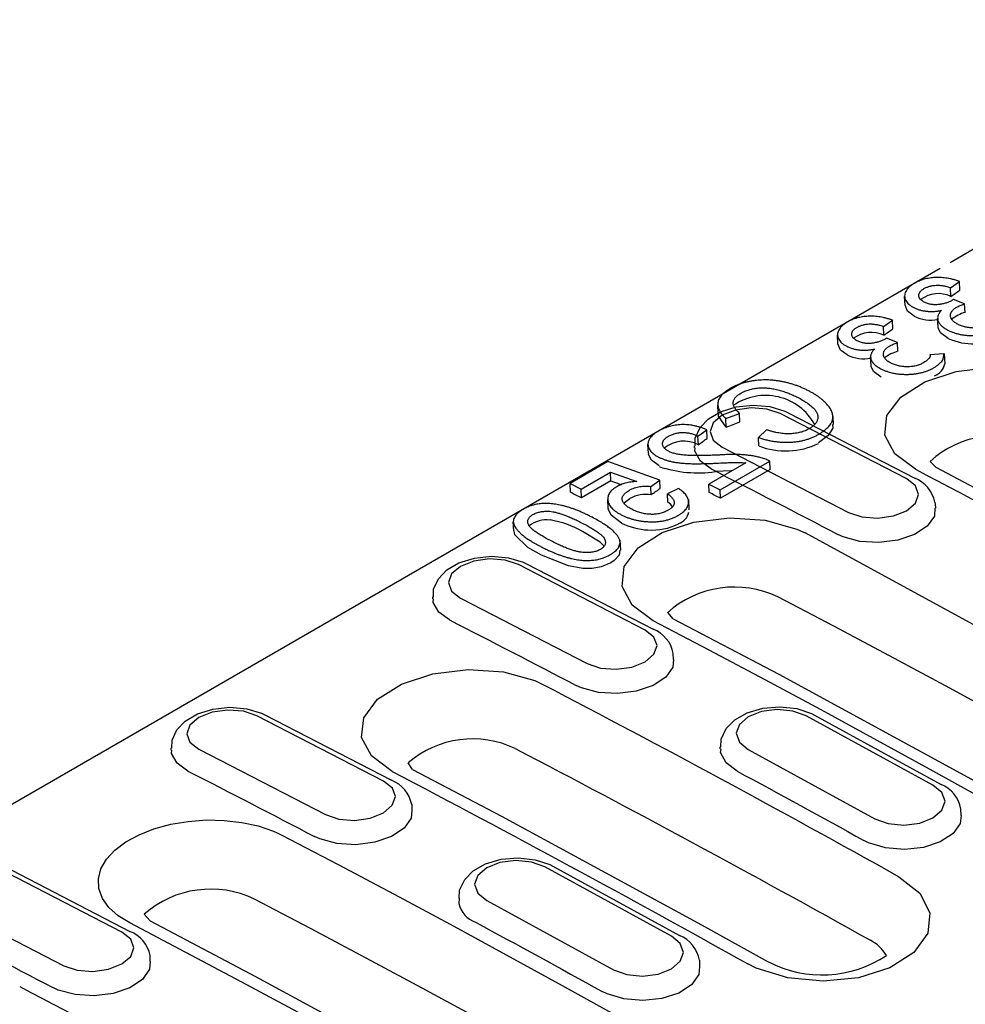
# Model space of a CAD drawing. Units: inches. Extents: x -460 to 843, y -670 to 395.
# Drawn here: x 732 to 768, y 80 to 118 of the extents above; entities that cross this region are included whole.
import ezdxf

# ---------------------------------------------------------------- set-up
doc = ezdxf.new("R2010")
doc.units = ezdxf.units.IN
doc.layers.add('-D2-[Peça i El. Ppals]', color=144, linetype='Continuous')
doc.layers.add('-D3-[Linies secundaries]', color=124, linetype='Continuous')

msp = doc.modelspace()

# ---------------------------------------------------------------- linework, layer by layer
at = {"layer": '-D2-[Peça i El. Ppals]'}
for p, q in [((767.658, 108.425), (783.492, 117.591)), ((572.299, -4.353), (767.284, 108.209))]:
    msp.add_line(p, q, dxfattribs=at)
at = {"layer": '-D3-[Linies secundaries]'}
for p, q in [((767.677, 107.463), (768.012, 107.702)), ((768.026, 107.375), (768.012, 107.702)), ((765.953, 106.805), (765.938, 107.138)), ((767.691, 107.136), (767.677, 107.463)), ((768.207, 106.854), (767.791, 107.025)), ((768.221, 106.535), (768.207, 106.854)), ((765.143, 106), (765.478, 106.239)), ((765.493, 105.913), (765.478, 106.239)), ((767.201, 105.987), (767.187, 106.307)), ((763.419, 105.342), (763.405, 105.676)), ((765.158, 105.674), (765.143, 106)), ((765.673, 105.391), (765.257, 105.563)), ((765.688, 105.072), (765.673, 105.391)), ((767.418, 104.967), (766.892, 104.929)), ((767.436, 104.98), (767.453, 104.595)), ((764.668, 104.525), (764.654, 104.844)), ((758.894, 102.71), (758.879, 103.044)), ((759.183, 102.529), (759.7, 102.719)), ((759.715, 102.394), (759.7, 102.719)), ((766.016, 100.241), (761.232, 102.714)), ((761.537, 102.745), (766.322, 100.273)), ((759.197, 102.202), (759.183, 102.529)), ((763.225, 102.606), (763.239, 102.295)), ((758.128, 101.859), (758.464, 102.098)), ((758.478, 101.772), (758.464, 102.098)), ((760.722, 102.1), (760.41, 101.803)), ((756.253, 101.216), (756.238, 101.549)), ((758.143, 101.534), (758.128, 101.859)), ((760.424, 101.487), (760.41, 101.803)), ((757.995, 101.416), (757.993, 101.492)), ((759.039, 101.448), (763.823, 98.975)), ((754.717, 100.896), (753.293, 100.074)), ((756.683, 100.201), (754.717, 100.896)), ((759.942, 100.848), (758.545, 100.041)), ((758.963, 99.825), (760.847, 100.912)), ((760.861, 100.602), (760.847, 100.912)), ((767.112, 100.685), (766.901, 100.901)), ((753.711, 99.858), (754.824, 100.501)), ((754.824, 100.501), (755.817, 100.149)), ((754.839, 100.17), (754.824, 100.501)), ((760.861, 100.602), (758.977, 99.514)), ((753.293, 100.074), (753.711, 99.858)), ((753.308, 99.738), (753.293, 100.074)), ((754.839, 100.17), (753.726, 99.527)), ((756.348, 99.962), (756.683, 100.201)), ((756.697, 99.882), (756.683, 100.201)), ((753.726, 99.527), (753.711, 99.858)), ((756.362, 99.643), (756.348, 99.962)), ((757.394, 99.879), (756.975, 99.683)), ((756.989, 99.369), (756.975, 99.683)), ((758.545, 100.041), (758.963, 99.825)), ((758.558, 99.729), (758.545, 100.041)), ((758.977, 99.514), (758.963, 99.825)), ((754.734, 99.148), (754.72, 99.47)), ((757.771, 99.465), (757.788, 99.077)), ((767.083, 99.361), (767.108, 99.173)), ((767.106, 99.211), (767.11, 99.135)), ((751.164, 98.287), (751.149, 98.62)), ((779.125, 88.966), (762.182, 98.205)), ((755.181, 97.929), (755.197, 97.551)), ((756.129, 94.534), (751.345, 97.006)), ((751.65, 97.038), (756.435, 94.566)), ((748.108, 95.708), (748.106, 95.784)), ((749.152, 95.74), (753.936, 93.268)), ((757.197, 94.963), (756.986, 95.201)), ((757.2, 93.427), (757.197, 93.653)), ((746.243, 88.826), (741.458, 91.299)), ((741.764, 91.33), (746.548, 88.858)), ((767.011, 88.673), (762.222, 91.293)), ((762.529, 91.324), (767.318, 88.704)), ((738.221, 90.001), (738.22, 90.077)), ((739.265, 90.033), (744.05, 87.561)), ((758.971, 90.05), (758.971, 90.126)), ((760.029, 90.027), (764.819, 87.407)), ((747.339, 89.27), (747.182, 89.517)), ((747.31, 87.946), (747.313, 87.719)), ((768.07, 87.527), (768.069, 87.773)), ((736.356, 83.119), (731.571, 85.591)), ((731.877, 85.623), (736.661, 83.151)), ((757.125, 82.966), (752.335, 85.586)), ((752.642, 85.617), (757.432, 82.997)), ((729.379, 84.325), (734.163, 81.853)), ((749.109, 84.403), (749.091, 84.202)), ((750.143, 84.32), (754.932, 81.7)), ((737.424, 83.548), (737.201, 83.803)), ((737.426, 82.012), (737.423, 82.238)), ((758.182, 82.066), (758.183, 81.819))]:
    msp.add_line(p, q, dxfattribs=at)
at = {"layer": '-D3-[Linies secundaries]', "flags": 128}
for points in [[(766.302, 106.388), (766.053, 106.575), (765.953, 106.805), (765.953, 106.805)], [(767.586, 105.553), (767.3, 105.76), (767.206, 105.947), (767.212, 105.987)], [(763.769, 104.925), (763.52, 105.112), (763.419, 105.342), (763.419, 105.342)], [(765.052, 104.09), (764.766, 104.298), (764.672, 104.485), (764.678, 104.525)], [(766.347, 100.607), (765.563, 101.192), (765.189, 101.895), (765.268, 102.636), (765.791, 103.334), (766.697, 103.91), (767.883, 104.299), (769.216, 104.459), (770.549, 104.37), (771.73, 104.039), (772.041, 103.894)], [(758.018, 101.482), (758.026, 101.784), (758.211, 102.183), (758.526, 102.51), (758.984, 102.78), (759.571, 102.963), (760.212, 103.03), (760.85, 102.975), (761.409, 102.806), (761.537, 102.745)], [(761.232, 102.714), (760.729, 102.882), (760.136, 102.928), (759.543, 102.846), (759.04, 102.646), (758.704, 102.361), (758.586, 102.033), (758.703, 101.712), (759.039, 101.448)], [(759.197, 102.202), (758.909, 102.608), (758.913, 102.711)], [(763.217, 102.294), (763.226, 102.166), (763.053, 101.881), (762.687, 101.611)], [(756.658, 100.743), (756.368, 100.953), (756.258, 101.169), (756.266, 101.216)], [(758.628, 100.622), (758.22, 100.916), (758.011, 101.286), (758.022, 101.415)], [(759.425, 100.549), (759.372, 100.548), (758.789, 100.52)], [(767.112, 100.685), (770.472, 98.915), (778.035, 94.815), (780.558, 93.413)], [(763.823, 98.975), (764.326, 98.807), (764.919, 98.761), (765.512, 98.844), (766.014, 99.043), (766.351, 99.328), (766.469, 99.656), (766.351, 99.977), (766.016, 100.241)], [(753.726, 99.527), (753.673, 99.554), (753.621, 99.58), (753.569, 99.606), (753.517, 99.633), (753.464, 99.659), (753.412, 99.685), (753.36, 99.712), (753.308, 99.738)], [(758.977, 99.514), (758.924, 99.541), (758.872, 99.568), (758.82, 99.595), (758.768, 99.621), (758.715, 99.648), (758.663, 99.675), (758.611, 99.702), (758.558, 99.729)], [(755.549, 99.492), (755.353, 99.342), (755.344, 99.327)], [(757.17, 99.192), (757.105, 99.277), (756.989, 99.369)], [(755.241, 98.576), (754.846, 98.871), (754.737, 99.119), (754.743, 99.147)], [(767.086, 99.134), (767.064, 98.84), (766.795, 98.46), (766.317, 98.145), (765.685, 97.93), (764.969, 97.84), (764.25, 97.885), (763.61, 98.058), (763.412, 98.149)], [(756.433, 94.884), (755.64, 95.474), (755.262, 96.183), (755.341, 96.932), (755.867, 97.637), (756.781, 98.218), (757.978, 98.612), (759.324, 98.774), (760.669, 98.684), (761.862, 98.351), (762.182, 98.202)], [(752.217, 97.363), (751.705, 97.654), (751.212, 98.131), (751.177, 98.288)], [(754.581, 97.703), (754.435, 97.856), (753.765, 98.258)], [(755.177, 97.551), (755.15, 97.362), (754.959, 97.158), (754.831, 97.075)], [(748.131, 95.775), (748.139, 96.077), (748.324, 96.475), (748.639, 96.803), (749.097, 97.072), (749.684, 97.256), (750.325, 97.322), (750.964, 97.267), (751.523, 97.099), (751.65, 97.038)], [(751.345, 97.006), (750.842, 97.174), (750.25, 97.221), (749.657, 97.138), (749.154, 96.939), (748.817, 96.654), (748.699, 96.326), (748.817, 96.005), (749.152, 95.74)], [(754.831, 97.075), (754.472, 96.922), (754.132, 96.859), (753.779, 96.858), (753.237, 96.954), (752.217, 97.363)], [(748.741, 94.914), (748.333, 95.208), (748.124, 95.579), (748.135, 95.708)], [(778.044, 86.573), (775.931, 87.768), (773.818, 88.951), (771.705, 90.122), (769.593, 91.279), (767.48, 92.425), (765.368, 93.557), (763.257, 94.677), (761.146, 95.784)], [(773.376, 85.647), (771.257, 86.846), (769.139, 88.032), (767.02, 89.206), (764.902, 90.367), (762.784, 91.515), (760.667, 92.65), (758.549, 93.773), (756.433, 94.884)], [(757.197, 94.963), (761.18, 92.864), (768.748, 88.753), (774.145, 85.724)], [(753.936, 93.268), (754.439, 93.1), (755.032, 93.053), (755.625, 93.136), (756.128, 93.335), (756.464, 93.62), (756.582, 93.948), (756.465, 94.269), (756.129, 94.534)], [(757.2, 93.427), (757.177, 93.133), (756.908, 92.753), (756.43, 92.438), (755.798, 92.223), (755.082, 92.133), (754.364, 92.177), (753.723, 92.35), (753.525, 92.442)], [(746.573, 89.192), (745.789, 89.777), (745.416, 90.48), (745.495, 91.221), (746.018, 91.919), (746.923, 92.495), (748.109, 92.885), (749.443, 93.044), (750.775, 92.955), (751.957, 92.624), (752.268, 92.479)], [(738.245, 90.067), (738.253, 90.369), (738.437, 90.768), (738.752, 91.095), (739.21, 91.365), (739.798, 91.548), (740.438, 91.615), (741.077, 91.56), (741.636, 91.391), (741.764, 91.33)], [(741.458, 91.299), (740.956, 91.467), (740.363, 91.513), (739.77, 91.431), (739.267, 91.231), (738.931, 90.946), (738.812, 90.618), (738.93, 90.297), (739.265, 90.033)], [(758.996, 90.11), (759.008, 90.411), (759.2, 90.815), (759.523, 91.144), (759.988, 91.41), (760.578, 91.584), (761.22, 91.638), (761.859, 91.567), (762.415, 91.382), (762.529, 91.324)], [(762.222, 91.293), (761.719, 91.474), (761.126, 91.532), (760.533, 91.456), (760.03, 91.26), (759.694, 90.972), (759.576, 90.637), (759.693, 90.305), (760.029, 90.027)], [(759.606, 89.207), (759.191, 89.524), (758.986, 89.909), (758.999, 90.049)], [(738.854, 89.207), (738.447, 89.501), (738.238, 89.871), (738.248, 90.001)], [(747.339, 89.27), (750.698, 87.5), (758.262, 83.4), (760.784, 81.998)], [(744.05, 87.561), (744.552, 87.392), (745.145, 87.346), (745.738, 87.429), (746.241, 87.628), (746.577, 87.913), (746.696, 88.241), (746.578, 88.562), (746.243, 88.826)], [(764.819, 87.407), (765.322, 87.226), (765.915, 87.169), (766.508, 87.244), (767.011, 87.441), (767.347, 87.729), (767.465, 88.064), (767.347, 88.396), (767.011, 88.673)], [(747.313, 87.719), (747.291, 87.426), (747.021, 87.045), (746.544, 86.73), (745.911, 86.515), (745.195, 86.425), (744.477, 86.47), (743.837, 86.643), (743.639, 86.734)], [(768.07, 87.527), (768.044, 87.229), (767.769, 86.844), (767.287, 86.53), (766.652, 86.322), (765.934, 86.245), (765.217, 86.305), (764.579, 86.496), (764.395, 86.587)], [(736.659, 83.469), (736.222, 83.74), (735.867, 84.059), (735.625, 84.398), (735.488, 84.768), (735.47, 85.138), (735.567, 85.517), (735.773, 85.875), (736.094, 86.222), (736.501, 86.528), (737.007, 86.803), (737.57, 87.024), (738.204, 87.197), (738.858, 87.308), (739.55, 87.359), (740.224, 87.346), (740.896, 87.269), (741.512, 87.134), (742.089, 86.936), (742.252, 86.864), (742.408, 86.787)], [(742.408, 86.787), (744.525, 85.677), (746.642, 84.554), (748.76, 83.419), (750.878, 82.271), (752.996, 81.11), (755.114, 79.936), (757.233, 78.75), (759.352, 77.551)], [(749.109, 84.403), (749.121, 84.704), (749.313, 85.108), (749.637, 85.437), (750.101, 85.702), (750.691, 85.877), (751.334, 85.931), (751.972, 85.86), (752.528, 85.675), (752.642, 85.617)], [(752.335, 85.586), (751.833, 85.767), (751.239, 85.824), (750.646, 85.749), (750.143, 85.552), (749.807, 85.264), (749.689, 84.929), (749.807, 84.597), (750.143, 84.32)], [(765.725, 85.217), (766.512, 84.594), (766.888, 83.852), (766.812, 83.078), (766.291, 82.359), (765.384, 81.778), (764.195, 81.4), (762.856, 81.266), (761.519, 81.392), (760.334, 81.761), (760.016, 81.921)], [(758.271, 75.158), (756.158, 76.353), (754.045, 77.536), (751.932, 78.707), (749.819, 79.864), (747.707, 81.01), (745.595, 82.142), (743.483, 83.262), (741.372, 84.369)], [(753.603, 74.233), (751.484, 75.431), (749.365, 76.617), (747.247, 77.791), (745.129, 78.952), (743.011, 80.1), (740.893, 81.236), (738.776, 82.358), (736.659, 83.469)], [(737.424, 83.548), (741.406, 81.449), (748.975, 77.338), (754.372, 74.309)], [(734.163, 81.853), (734.666, 81.685), (735.258, 81.638), (735.851, 81.721), (736.354, 81.92), (736.691, 82.206), (736.809, 82.533), (736.691, 82.854), (736.356, 83.119)], [(754.932, 81.7), (755.435, 81.519), (756.028, 81.461), (756.621, 81.537), (757.124, 81.733), (757.46, 82.021), (757.579, 82.356), (757.461, 82.688), (757.125, 82.966)], [(737.426, 82.012), (737.404, 81.718), (737.135, 81.338), (736.657, 81.023), (736.024, 80.808), (735.309, 80.718), (734.59, 80.762), (733.95, 80.935), (733.752, 81.027)], [(758.183, 81.819), (758.157, 81.522), (757.883, 81.137), (757.4, 80.822), (756.765, 80.615), (756.048, 80.537), (755.33, 80.598), (754.692, 80.789), (754.508, 80.88)]]:
    msp.add_lwpolyline(points, dxfattribs=at)
at = {"layer": '-D3-[Linies secundaries]'}
for centre, radius, start, end in [((767.215, 106.132), 1.111, 64.6385, 127.1246), ((766.946, 107.754), 1.511, 244.7944, 279.2788), ((768.714, 104.922), 1.686, 106.9816, 126.4301), ((764.682, 104.67), 1.111, 64.6385, 127.1246), ((768.544, 107.651), 2.307, 245.4443, 297.2447), ((764.392, 106.233), 1.449, 244.5174, 280.4693), ((766.18, 103.459), 1.686, 106.9816, 126.4301), ((766.875, 104.693), 0.586, 289.0828, 350.4091), ((760.679, 101.264), 2.133, 29.0963, 124.4329), ((757.591, 100.491), 1.179, 62.0935, 128.714), ((761.443, 104.155), 2.855, 249.1095, 295.8461), ((769.355, 98.27), 3.598, 62.8436, 133.0013), ((758.121, 105.111), 4.639, 251.6074, 278.2785), ((765.869, 99.121), 1.237, 11.1483, 68.5682), ((756.158, 98.428), 1.232, 80.5109, 119.6504), ((757.208, 99.108), 0.584, 288.5531, 348.212), ((752.413, 97.62), 1.078, 83.3293, 127.9962), ((751.9, 94.954), 3.794, 60.5488, 80.3127), ((756.341, 100.778), 2.463, 243.46, 267.5181), ((756.407, 100.483), 2.173, 265.4642, 297.0186), ((759.504, 92.362), 3.796, 64.383, 131.8559), ((755.983, 93.414), 1.237, 11.1483, 68.5682), ((749.616, 86.694), 3.727, 64.442, 130.7657), ((746.096, 87.706), 1.237, 11.1483, 68.5682), ((766.824, 87.538), 1.267, 10.6928, 67.0387), ((739.715, 80.926), 3.821, 64.298, 131.1941), ((750.025, 84.406), 0.957, 192.3182, 251.3186), ((736.209, 81.999), 1.237, 11.1483, 68.5682), ((756.938, 81.831), 1.267, 10.6928, 67.0387), ((763.901, 81.421), 1.58, 31.3159, 61.8627), ((762.814, 85.9), 4.394, 242.5967, 303.6723)]:
    msp.add_arc(centre, radius, start, end, dxfattribs=at)
at = {"layer": '-D3-[Linies secundaries]', "extrusion": (0, 0, -1)}
for centre, major_axis, ratio, start_param, end_param in [((760.977, -405.024), (-3316.801, -2401.181), 0.100635, 1.645541, 1.645641), ((758.444, -406.486), (-3316.801, -2401.181), 0.100635, 1.645541, 1.645641), ((799.457, -382.81), (-2170.241, -833.667), 0.201303, 1.629474, 1.629711), ((752.099, -410.149), (-3316.801, -2401.181), 0.100635, 1.645339, 1.64544), ((775.507, -396.63), (-285.626, 513.765), 0.586816, 0.717737, 0.729264), ((793.618, -386.175), (-301.397, 504.667), 0.567247, 0.745479, 0.777858), ((781.273, -393.308), (-381.085, 453.958), 0.672114, 0.841492, 0.842334), ((756.685, -407.502), (-3316.801, -2401.181), 0.100635, 1.643425, 1.643525), ((765.62, -402.337), (-285.626, 513.765), 0.586816, 0.717737, 0.729264), ((765.084, -402.647), (-286.039, 513.53), 0.587341, 0.728058, 0.760437), ((763.995, -403.275), (-284.969, 511.658), 0.587367, 0.727983, 0.760396), ((755.734, -408.045), (-285.626, 513.765), 0.586816, 0.717737, 0.729264), ((773.844, -397.59), (-301.397, 504.667), 0.567247, 0.745479, 0.777858), ((765.62, -402.337), (-285.819, 513.655), 0.587095, 0.744122, 0.75565), ((745.847, -413.752), (-285.626, 513.765), 0.586816, 0.717737, 0.729264), ((755.734, -408.045), (-285.819, 513.655), 0.587095, 0.744122, 0.75565), ((745.311, -414.062), (-286.039, 513.53), 0.587341, 0.728058, 0.760437)]:
    msp.add_ellipse(centre, major_axis=major_axis, ratio=ratio, start_param=start_param, end_param=end_param, dxfattribs=at)
at = {"layer": '-D3-[Linies secundaries]'}
for points, knots in [([(766.305, 107.632), (766.268, 107.609), (766.194, 107.563), (766.103, 107.487), (766.031, 107.407), (765.978, 107.323), (765.945, 107.238), (765.934, 107.152), (765.945, 107.069), (765.979, 106.988), (766.031, 106.911), (766.099, 106.838), (766.184, 106.772), (766.253, 106.734), (766.288, 106.715)], [0, 0, 0, 0, 0.0877545, 0.1738399, 0.258184, 0.343836, 0.4289301, 0.5109979, 0.5927414, 0.6748316, 0.7573991, 0.8381435, 0.9186966, 1, 1, 1, 1]), ([(768.012, 107.702), (767.974, 107.715), (767.899, 107.742), (767.783, 107.775), (767.669, 107.803), (767.553, 107.824), (767.44, 107.84), (767.325, 107.849), (767.212, 107.854), (767.099, 107.851), (766.988, 107.844), (766.88, 107.831), (766.776, 107.811), (766.675, 107.786), (766.576, 107.757), (766.482, 107.72), (766.39, 107.679), (766.334, 107.648), (766.305, 107.632)], [0, 0, 0, 0, 0.074294, 0.145629, 0.213705, 0.279231, 0.342693, 0.404587, 0.465292, 0.525222, 0.584586, 0.64254, 0.7001, 0.757672, 0.815778, 0.875301, 0.936404, 1, 1, 1, 1]), ([(766.67, 107.431), (766.703, 107.449), (766.768, 107.483), (766.882, 107.522), (767.003, 107.548), (767.109, 107.559), (767.195, 107.56), (767.261, 107.558), (767.328, 107.551), (767.397, 107.541), (767.466, 107.527), (767.536, 107.51), (767.607, 107.488), (767.653, 107.471), (767.677, 107.463)], [0, 0, 0, 0, 0.1226508, 0.2372326, 0.3502925, 0.4640719, 0.5228862, 0.5827666, 0.6443831, 0.7087228, 0.77621, 0.846954, 0.9213804, 1, 1, 1, 1]), ([(766.678, 106.925), (766.647, 106.943), (766.587, 106.977), (766.523, 107.038), (766.482, 107.103), (766.47, 107.16), (766.474, 107.207), (766.482, 107.241), (766.496, 107.275), (766.519, 107.308), (766.546, 107.34), (766.582, 107.371), (766.622, 107.402), (766.654, 107.421), (766.67, 107.431)], [0, 0, 0, 0, 0.1325253, 0.2565973, 0.3783362, 0.5015546, 0.563454, 0.6239674, 0.6836657, 0.7435705, 0.8051086, 0.8681303, 0.933008, 1, 1, 1, 1]), ([(767.738, 106.99), (767.702, 106.971), (767.63, 106.932), (767.505, 106.886), (767.371, 106.852), (767.253, 106.832), (767.156, 106.823), (767.083, 106.821), (767.012, 106.826), (766.942, 106.835), (766.873, 106.85), (766.806, 106.869), (766.74, 106.895), (766.699, 106.915), (766.678, 106.925)], [0, 0, 0, 0, 0.124185, 0.245663, 0.365393, 0.488308, 0.549955, 0.610166, 0.670089, 0.730687, 0.792924, 0.858439, 0.92718, 1, 1, 1, 1]), ([(767.791, 107.025), (767.781, 107.019), (767.765, 107.007), (767.746, 106.995), (767.738, 106.99)], [0, 0, 0, 0, 0.564152, 1, 1, 1, 1]), ([(767.909, 106.731), (767.928, 106.741), (767.967, 106.762), (768.037, 106.792), (768.117, 106.824), (768.176, 106.844), (768.207, 106.854)], [0, 0, 0, 0, 0.208299, 0.444041, 0.708265, 1, 1, 1, 1]), ([(765.478, 106.239), (765.44, 106.253), (765.365, 106.279), (765.249, 106.312), (765.135, 106.34), (765.02, 106.361), (764.906, 106.378), (764.792, 106.387), (764.678, 106.391), (764.565, 106.389), (764.455, 106.381), (764.346, 106.368), (764.242, 106.348), (764.141, 106.324), (764.043, 106.294), (763.949, 106.258), (763.857, 106.217), (763.8, 106.185), (763.772, 106.169)], [0, 0, 0, 0, 0.074294, 0.145629, 0.213705, 0.279231, 0.342693, 0.404587, 0.465292, 0.525222, 0.584586, 0.64254, 0.7001, 0.757672, 0.815778, 0.875301, 0.936404, 1, 1, 1, 1]), ([(766.288, 106.715), (766.323, 106.698), (766.392, 106.665), (766.509, 106.626), (766.634, 106.596), (766.765, 106.577), (766.903, 106.567), (767.045, 106.57), (767.191, 106.584), (767.286, 106.602), (767.335, 106.612)], [0, 0, 0, 0, 0.1264359, 0.2492024, 0.3696779, 0.4919983, 0.6141696, 0.7379573, 0.8661111, 1, 1, 1, 1]), ([(767.335, 106.612), (767.32, 106.596), (767.29, 106.566), (767.255, 106.519), (767.225, 106.472), (767.204, 106.425), (767.191, 106.377), (767.186, 106.328), (767.189, 106.279), (767.198, 106.23), (767.215, 106.18), (767.242, 106.132), (767.278, 106.086), (767.319, 106.039), (767.37, 105.995), (767.43, 105.951), (767.497, 105.908), (767.546, 105.882), (767.572, 105.868)], [0, 0, 0, 0, 0.061479, 0.121473, 0.180146, 0.239024, 0.296898, 0.355955, 0.414935, 0.475539, 0.536921, 0.598911, 0.660974, 0.724566, 0.790285, 0.857407, 0.927619, 1, 1, 1, 1]), ([(767.945, 106.087), (767.924, 106.099), (767.883, 106.121), (767.828, 106.157), (767.783, 106.195), (767.744, 106.234), (767.713, 106.275), (767.691, 106.317), (767.677, 106.361), (767.67, 106.405), (767.672, 106.45), (767.681, 106.494), (767.699, 106.536), (767.724, 106.578), (767.759, 106.618), (767.8, 106.657), (767.851, 106.695), (767.89, 106.719), (767.909, 106.731)], [0, 0, 0, 0, 0.069401, 0.1356924, 0.2002706, 0.2627402, 0.3242722, 0.3860468, 0.447447, 0.51005, 0.5724647, 0.6323028, 0.691775, 0.7509826, 0.8112456, 0.871894, 0.9347981, 1, 1, 1, 1]), ([(763.772, 106.169), (763.734, 106.146), (763.66, 106.101), (763.57, 106.025), (763.497, 105.944), (763.444, 105.861), (763.411, 105.775), (763.401, 105.69), (763.411, 105.606), (763.446, 105.525), (763.497, 105.448), (763.566, 105.376), (763.651, 105.31), (763.72, 105.271), (763.754, 105.252)], [0, 0, 0, 0, 0.0877545, 0.1738399, 0.258184, 0.343836, 0.4289301, 0.5109979, 0.5927414, 0.6748316, 0.7573991, 0.8381435, 0.9186966, 1, 1, 1, 1]), ([(764.136, 105.968), (764.17, 105.986), (764.235, 106.021), (764.349, 106.059), (764.469, 106.086), (764.575, 106.096), (764.661, 106.098), (764.728, 106.095), (764.795, 106.088), (764.863, 106.078), (764.932, 106.065), (765.002, 106.047), (765.073, 106.025), (765.119, 106.009), (765.143, 106)], [0, 0, 0, 0, 0.1226508, 0.2372326, 0.3502925, 0.4640719, 0.5228862, 0.5827666, 0.6443831, 0.7087228, 0.77621, 0.846954, 0.9213804, 1, 1, 1, 1]), ([(769.197, 106.098), (769.174, 106.086), (769.13, 106.061), (769.057, 106.029), (768.982, 106.002), (768.905, 105.979), (768.825, 105.963), (768.742, 105.951), (768.658, 105.943), (768.572, 105.942), (768.486, 105.944), (768.401, 105.952), (768.319, 105.963), (768.239, 105.979), (768.162, 105.999), (768.087, 106.025), (768.014, 106.053), (767.968, 106.076), (767.945, 106.087)], [0, 0, 0, 0, 0.067149, 0.131618, 0.193204, 0.253959, 0.313679, 0.372611, 0.432919, 0.494326, 0.556582, 0.617529, 0.678436, 0.739765, 0.802206, 0.865936, 0.931536, 1, 1, 1, 1]), ([(764.145, 105.462), (764.114, 105.48), (764.053, 105.514), (763.989, 105.575), (763.948, 105.64), (763.936, 105.698), (763.94, 105.744), (763.949, 105.779), (763.963, 105.812), (763.985, 105.845), (764.012, 105.878), (764.049, 105.909), (764.088, 105.939), (764.12, 105.958), (764.136, 105.968)], [0, 0, 0, 0, 0.1325253, 0.2565973, 0.3783362, 0.5015546, 0.563454, 0.6239674, 0.6836657, 0.7435705, 0.8051086, 0.8681303, 0.933008, 1, 1, 1, 1]), ([(767.572, 105.868), (767.608, 105.85), (767.678, 105.816), (767.793, 105.771), (767.912, 105.733), (768.036, 105.703), (768.165, 105.68), (768.299, 105.664), (768.437, 105.656), (768.578, 105.654), (768.72, 105.66), (768.858, 105.673), (768.992, 105.694), (769.121, 105.723), (769.245, 105.758), (769.365, 105.802), (769.48, 105.853), (769.55, 105.892), (769.586, 105.912)], [0, 0, 0, 0, 0.066242, 0.130076, 0.192406, 0.253889, 0.315158, 0.376289, 0.438218, 0.501752, 0.565126, 0.626884, 0.687449, 0.747749, 0.808469, 0.870281, 0.934169, 1, 1, 1, 1]), ([(765.205, 105.528), (765.168, 105.508), (765.096, 105.47), (764.972, 105.423), (764.837, 105.389), (764.719, 105.369), (764.622, 105.36), (764.549, 105.358), (764.478, 105.363), (764.408, 105.372), (764.34, 105.387), (764.272, 105.407), (764.207, 105.432), (764.166, 105.452), (764.145, 105.462)], [0, 0, 0, 0, 0.124185, 0.245663, 0.365393, 0.488308, 0.549955, 0.610166, 0.670089, 0.730687, 0.792924, 0.858439, 0.92718, 1, 1, 1, 1]), ([(765.412, 104.625), (765.391, 104.636), (765.349, 104.659), (765.294, 104.695), (765.249, 104.733), (765.211, 104.772), (765.179, 104.812), (765.158, 104.854), (765.143, 104.898), (765.137, 104.943), (765.138, 104.987), (765.147, 105.031), (765.165, 105.074), (765.191, 105.115), (765.225, 105.155), (765.266, 105.195), (765.317, 105.233), (765.356, 105.256), (765.376, 105.268)], [0, 0, 0, 0, 0.069401, 0.1356924, 0.2002706, 0.2627402, 0.3242722, 0.3860468, 0.447447, 0.51005, 0.5724647, 0.6323028, 0.691775, 0.7509826, 0.8112456, 0.871894, 0.9347981, 1, 1, 1, 1]), ([(765.257, 105.563), (765.248, 105.556), (765.231, 105.544), (765.213, 105.532), (765.205, 105.528)], [0, 0, 0, 0, 0.564152, 1, 1, 1, 1]), ([(765.376, 105.268), (765.394, 105.278), (765.433, 105.3), (765.503, 105.33), (765.583, 105.361), (765.642, 105.381), (765.673, 105.391)], [0, 0, 0, 0, 0.208299, 0.444041, 0.708265, 1, 1, 1, 1]), ([(763.754, 105.252), (763.789, 105.235), (763.858, 105.202), (763.975, 105.163), (764.1, 105.133), (764.232, 105.114), (764.369, 105.105), (764.512, 105.108), (764.657, 105.121), (764.753, 105.14), (764.802, 105.149)], [0, 0, 0, 0, 0.1264359, 0.2492024, 0.3696779, 0.4919983, 0.6141696, 0.7379573, 0.8661111, 1, 1, 1, 1]), ([(764.802, 105.149), (764.786, 105.134), (764.756, 105.104), (764.721, 105.057), (764.691, 105.01), (764.671, 104.962), (764.657, 104.914), (764.652, 104.865), (764.655, 104.816), (764.664, 104.767), (764.682, 104.718), (764.709, 104.67), (764.744, 104.623), (764.786, 104.577), (764.837, 104.532), (764.896, 104.488), (764.963, 104.446), (765.013, 104.419), (765.038, 104.405)], [0, 0, 0, 0, 0.061479, 0.121473, 0.180146, 0.239024, 0.296898, 0.355955, 0.414935, 0.475539, 0.536921, 0.598911, 0.660974, 0.724566, 0.790285, 0.857407, 0.927619, 1, 1, 1, 1]), ([(766.892, 104.929), (766.894, 104.924), (766.917, 104.87), (766.841, 104.757), (766.723, 104.676), (766.663, 104.636)], [0, 0, 0, 0, 0.047261, 0.52275, 1, 1, 1, 1]), ([(767.053, 104.449), (767.18, 104.535), (767.409, 104.69), (767.416, 104.882), (767.418, 104.967)], [0, 0, 0, 0, 0.556935, 1, 1, 1, 1]), ([(766.663, 104.636), (766.64, 104.623), (766.596, 104.598), (766.523, 104.567), (766.448, 104.539), (766.371, 104.517), (766.291, 104.5), (766.209, 104.488), (766.124, 104.481), (766.038, 104.479), (765.952, 104.481), (765.868, 104.489), (765.786, 104.501), (765.705, 104.516), (765.628, 104.537), (765.553, 104.562), (765.48, 104.591), (765.435, 104.613), (765.412, 104.625)], [0, 0, 0, 0, 0.067149, 0.131618, 0.193204, 0.253959, 0.313679, 0.372611, 0.432919, 0.494326, 0.556582, 0.617529, 0.678436, 0.739765, 0.802206, 0.865936, 0.931536, 1, 1, 1, 1]), ([(765.038, 104.405), (765.074, 104.388), (765.145, 104.353), (765.259, 104.309), (765.378, 104.271), (765.502, 104.24), (765.631, 104.217), (765.765, 104.202), (765.903, 104.193), (766.044, 104.192), (766.186, 104.197), (766.325, 104.21), (766.458, 104.232), (766.587, 104.26), (766.712, 104.296), (766.832, 104.339), (766.946, 104.39), (767.017, 104.429), (767.053, 104.449)], [0, 0, 0, 0, 0.066242, 0.130076, 0.192406, 0.253889, 0.315158, 0.376289, 0.438218, 0.501752, 0.565126, 0.626884, 0.687449, 0.747749, 0.808469, 0.870281, 0.934169, 1, 1, 1, 1]), ([(762.312, 103.569), (762.27, 103.59), (762.188, 103.632), (762.059, 103.689), (761.93, 103.742), (761.799, 103.79), (761.667, 103.832), (761.534, 103.87), (761.4, 103.902), (761.265, 103.929), (761.13, 103.951), (760.996, 103.967), (760.863, 103.978), (760.731, 103.983), (760.6, 103.983), (760.471, 103.977), (760.342, 103.966), (760.216, 103.95), (760.093, 103.928), (759.972, 103.903), (759.856, 103.872), (759.745, 103.838), (759.637, 103.799), (759.534, 103.756), (759.434, 103.709), (759.372, 103.675), (759.341, 103.657)], [0, 0, 0, 0, 0.0523084, 0.103336, 0.1526382, 0.2003321, 0.2470851, 0.2926872, 0.3371657, 0.3808675, 0.4233394, 0.4647519, 0.5050593, 0.5446986, 0.5834888, 0.621843, 0.6601883, 0.6983643, 0.7363652, 0.7741552, 0.8113145, 0.8486558, 0.8858396, 0.923262, 0.9614409, 1, 1, 1, 1]), ([(759.341, 103.657), (759.307, 103.637), (759.241, 103.597), (759.154, 103.534), (759.077, 103.469), (759.015, 103.402), (758.962, 103.334), (758.924, 103.264), (758.896, 103.193), (758.88, 103.12), (758.877, 103.047), (758.885, 102.973), (758.905, 102.899), (758.936, 102.824), (758.98, 102.75), (759.037, 102.676), (759.103, 102.601), (759.156, 102.553), (759.183, 102.529)], [0, 0, 0, 0, 0.0652416, 0.1279891, 0.1885999, 0.2485158, 0.3072086, 0.3655348, 0.4240198, 0.4833718, 0.5432023, 0.6037176, 0.6650337, 0.7278855, 0.792478, 0.858849, 0.9280174, 1, 1, 1, 1]), ([(759.7, 102.719), (759.68, 102.738), (759.64, 102.776), (759.587, 102.832), (759.545, 102.887), (759.51, 102.94), (759.484, 102.991), (759.466, 103.041), (759.457, 103.09), (759.456, 103.137), (759.464, 103.183), (759.48, 103.228), (759.503, 103.271), (759.534, 103.314), (759.573, 103.356), (759.621, 103.397), (759.676, 103.437), (759.717, 103.462), (759.738, 103.475)], [0, 0, 0, 0, 0.082454, 0.16095, 0.234774, 0.304299, 0.370067, 0.432438, 0.491836, 0.548751, 0.603739, 0.658611, 0.712501, 0.76728, 0.823248, 0.880365, 0.939124, 1, 1, 1, 1]), ([(759.738, 103.475), (759.764, 103.489), (759.814, 103.517), (759.894, 103.554), (759.977, 103.587), (760.062, 103.614), (760.15, 103.638), (760.239, 103.656), (760.332, 103.67), (760.427, 103.679), (760.522, 103.684), (760.618, 103.684), (760.714, 103.68), (760.81, 103.673), (760.906, 103.66), (761.002, 103.644), (761.097, 103.623), (761.225, 103.591), (761.38, 103.543), (761.559, 103.479), (761.731, 103.408), (761.838, 103.355), (761.891, 103.328)], [0, 0, 0, 0, 0.042808, 0.084376, 0.12456, 0.16374, 0.202138, 0.240069, 0.278378, 0.317119, 0.35615, 0.39495, 0.433987, 0.473539, 0.513853, 0.555319, 0.597836, 0.641513, 0.730713, 0.81974, 0.909508, 1, 1, 1, 1]), ([(762.674, 101.921), (762.71, 101.943), (762.782, 101.986), (762.88, 102.053), (762.964, 102.12), (763.038, 102.187), (763.099, 102.256), (763.149, 102.324), (763.184, 102.393), (763.21, 102.462), (763.223, 102.532), (763.227, 102.602), (763.219, 102.673), (763.202, 102.744), (763.174, 102.816), (763.137, 102.889), (763.088, 102.962), (763.03, 103.035), (762.964, 103.108), (762.89, 103.179), (762.811, 103.249), (762.724, 103.316), (762.631, 103.382), (762.532, 103.447), (762.425, 103.509), (762.35, 103.549), (762.312, 103.569)], [0, 0, 0, 0, 0.045794, 0.089878, 0.131949, 0.172139, 0.211332, 0.249468, 0.286727, 0.323403, 0.36015, 0.397073, 0.434619, 0.472795, 0.512218, 0.552493, 0.594282, 0.637628, 0.681818, 0.726126, 0.770534, 0.815525, 0.860727, 0.906488, 0.952875, 1, 1, 1, 1]), ([(761.891, 103.328), (761.956, 103.293), (762.082, 103.226), (762.249, 103.119), (762.39, 103.011), (762.489, 102.921), (762.553, 102.848), (762.592, 102.794), (762.623, 102.741), (762.644, 102.688), (762.657, 102.636), (762.663, 102.585), (762.661, 102.533), (762.645, 102.467), (762.609, 102.386), (762.542, 102.295), (762.454, 102.211), (762.375, 102.162), (762.336, 102.138)], [0, 0, 0, 0, 0.111152, 0.215819, 0.313838, 0.406609, 0.450682, 0.493195, 0.534195, 0.573759, 0.611964, 0.649628, 0.686456, 0.72305, 0.794606, 0.863309, 0.931247, 1, 1, 1, 1]), ([(758.464, 102.098), (758.423, 102.115), (758.345, 102.148), (758.225, 102.19), (758.103, 102.225), (757.983, 102.253), (757.863, 102.274), (757.743, 102.288), (757.623, 102.295), (757.503, 102.294), (757.385, 102.287), (757.269, 102.272), (757.155, 102.251), (757.044, 102.223), (756.935, 102.188), (756.829, 102.146), (756.724, 102.098), (756.658, 102.062), (756.625, 102.043)], [0, 0, 0, 0, 0.07546, 0.146616, 0.214462, 0.279211, 0.341299, 0.401441, 0.460261, 0.518095, 0.575027, 0.632073, 0.689154, 0.74728, 0.806496, 0.868395, 0.932603, 1, 1, 1, 1]), ([(756.625, 102.043), (756.592, 102.024), (756.529, 101.986), (756.448, 101.925), (756.379, 101.863), (756.323, 101.801), (756.282, 101.736), (756.253, 101.671), (756.238, 101.605), (756.237, 101.538), (756.248, 101.471), (756.27, 101.407), (756.304, 101.344), (756.35, 101.284), (756.405, 101.227), (756.474, 101.172), (756.553, 101.118), (756.613, 101.086), (756.643, 101.069)], [0, 0, 0, 0, 0.069762, 0.136813, 0.200755, 0.262652, 0.323365, 0.383457, 0.443663, 0.505034, 0.566327, 0.626764, 0.686669, 0.746861, 0.807447, 0.869738, 0.933467, 1, 1, 1, 1]), ([(757.009, 101.854), (757.029, 101.865), (757.069, 101.886), (757.132, 101.915), (757.197, 101.94), (757.265, 101.96), (757.334, 101.976), (757.405, 101.988), (757.477, 101.995), (757.551, 101.998), (757.626, 101.997), (757.701, 101.991), (757.774, 101.98), (757.847, 101.964), (757.919, 101.945), (757.99, 101.921), (758.061, 101.892), (758.106, 101.87), (758.128, 101.859)], [0, 0, 0, 0, 0.065793, 0.129111, 0.189709, 0.24837, 0.30652, 0.363508, 0.420771, 0.47965, 0.538746, 0.598297, 0.659049, 0.721706, 0.786412, 0.854157, 0.925451, 1, 1, 1, 1]), ([(760.41, 101.803), (760.464, 101.786), (760.568, 101.754), (760.728, 101.715), (760.885, 101.681), (761.04, 101.656), (761.194, 101.638), (761.346, 101.628), (761.496, 101.625), (761.644, 101.63), (761.788, 101.642), (761.928, 101.661), (762.064, 101.686), (762.196, 101.719), (762.322, 101.759), (762.445, 101.806), (762.563, 101.86), (762.637, 101.9), (762.674, 101.921)], [0, 0, 0, 0, 0.076036, 0.148324, 0.217729, 0.284495, 0.348532, 0.410594, 0.471427, 0.530948, 0.589673, 0.647053, 0.703993, 0.760975, 0.818599, 0.87752, 0.937843, 1, 1, 1, 1]), ([(762.336, 102.138), (762.31, 102.124), (762.26, 102.096), (762.178, 102.06), (762.094, 102.028), (762.005, 102.003), (761.914, 101.981), (761.818, 101.965), (761.719, 101.953), (761.617, 101.947), (761.511, 101.947), (761.404, 101.951), (761.295, 101.962), (761.184, 101.978), (761.071, 102), (760.955, 102.028), (760.838, 102.061), (760.761, 102.087), (760.722, 102.1)], [0, 0, 0, 0, 0.059622, 0.117111, 0.172879, 0.228236, 0.283413, 0.338702, 0.395134, 0.452845, 0.512385, 0.573519, 0.636436, 0.702098, 0.771188, 0.843561, 0.919862, 1, 1, 1, 1]), ([(757.022, 101.286), (757.004, 101.295), (756.969, 101.314), (756.924, 101.345), (756.886, 101.377), (756.852, 101.411), (756.827, 101.447), (756.808, 101.483), (756.795, 101.522), (756.79, 101.561), (756.79, 101.601), (756.8, 101.64), (756.815, 101.678), (756.839, 101.715), (756.871, 101.751), (756.91, 101.786), (756.956, 101.821), (756.991, 101.843), (757.009, 101.854)], [0, 0, 0, 0, 0.0660246, 0.1302197, 0.1921295, 0.2529737, 0.3138335, 0.3750659, 0.4361537, 0.4987538, 0.5611517, 0.6223687, 0.6823657, 0.7431683, 0.804509, 0.8673711, 0.9323538, 1, 1, 1, 1]), ([(758.936, 101.146), (758.863, 101.143), (758.723, 101.137), (758.52, 101.131), (758.334, 101.126), (758.163, 101.124), (758.009, 101.124), (757.87, 101.127), (757.748, 101.131), (757.609, 101.141), (757.454, 101.157), (757.288, 101.189), (757.142, 101.23), (757.061, 101.267), (757.022, 101.286)], [0, 0, 0, 0, 0.109378, 0.210554, 0.304207, 0.389716, 0.467125, 0.536492, 0.598182, 0.652391, 0.748884, 0.837292, 0.920514, 1, 1, 1, 1]), ([(756.643, 101.069), (756.676, 101.053), (756.742, 101.02), (756.851, 100.977), (756.967, 100.94), (757.09, 100.907), (757.224, 100.879), (757.371, 100.856), (757.53, 100.839), (757.673, 100.828), (757.797, 100.822), (757.904, 100.819), (758.022, 100.818), (758.15, 100.818), (758.291, 100.82), (758.442, 100.823), (758.605, 100.829), (758.717, 100.833), (758.775, 100.836)], [0, 0, 0, 0, 0.060395, 0.12078, 0.181637, 0.242913, 0.306819, 0.374838, 0.447215, 0.524454, 0.566696, 0.613946, 0.666, 0.722886, 0.78461, 0.851509, 0.9233, 1, 1, 1, 1]), ([(758.775, 100.836), (758.824, 100.838), (758.916, 100.843), (759.049, 100.848), (759.168, 100.854), (759.275, 100.858), (759.369, 100.862), (759.451, 100.864), (759.52, 100.866), (759.624, 100.867), (759.765, 100.864), (759.885, 100.853), (759.942, 100.848)], [0, 0, 0, 0, 0.123925, 0.237204, 0.33933, 0.430276, 0.510616, 0.58035, 0.638928, 0.686375, 0.849017, 1, 1, 1, 1]), ([(760.52, 101.041), (760.47, 101.054), (760.369, 101.08), (760.208, 101.111), (760.039, 101.135), (759.892, 101.151), (759.768, 101.158), (759.668, 101.163), (759.561, 101.165), (759.448, 101.166), (759.329, 101.164), (759.204, 101.16), (759.072, 101.154), (758.982, 101.149), (758.936, 101.146)], [0, 0, 0, 0, 0.104238, 0.209843, 0.318763, 0.430076, 0.488213, 0.55006, 0.615253, 0.684676, 0.757991, 0.834483, 0.915004, 1, 1, 1, 1]), ([(760.847, 100.912), (760.823, 100.925), (760.774, 100.951), (760.694, 100.985), (760.609, 101.015), (760.55, 101.032), (760.52, 101.041)], [0, 0, 0, 0, 0.2536798, 0.503891, 0.7522848, 1, 1, 1, 1]), ([(755.817, 100.149), (755.778, 100.146), (755.702, 100.139), (755.592, 100.125), (755.488, 100.106), (755.39, 100.083), (755.298, 100.056), (755.212, 100.025), (755.131, 99.99), (755.083, 99.963), (755.059, 99.95)], [0, 0, 0, 0, 0.138692, 0.271766, 0.399386, 0.523972, 0.644039, 0.763072, 0.882127, 1, 1, 1, 1]), ([(755.059, 99.95), (755.03, 99.932), (754.971, 99.896), (754.896, 99.838), (754.835, 99.777), (754.786, 99.713), (754.751, 99.647), (754.727, 99.578), (754.718, 99.506), (754.721, 99.433), (754.737, 99.358), (754.767, 99.286), (754.811, 99.215), (754.867, 99.146), (754.937, 99.079), (755.021, 99.014), (755.117, 98.951), (755.189, 98.912), (755.227, 98.892)], [0, 0, 0, 0, 0.059483, 0.117459, 0.174291, 0.230475, 0.287438, 0.345114, 0.404995, 0.467125, 0.530284, 0.593619, 0.656814, 0.721587, 0.787395, 0.85564, 0.92612, 1, 1, 1, 1]), ([(755.628, 99.096), (755.602, 99.11), (755.552, 99.138), (755.484, 99.181), (755.424, 99.224), (755.374, 99.268), (755.332, 99.313), (755.302, 99.359), (755.278, 99.404), (755.265, 99.451), (755.26, 99.497), (755.268, 99.544), (755.286, 99.589), (755.313, 99.635), (755.354, 99.68), (755.403, 99.725), (755.464, 99.77), (755.511, 99.798), (755.535, 99.813)], [0, 0, 0, 0, 0.075245, 0.146457, 0.21395, 0.278686, 0.341262, 0.401106, 0.459367, 0.517197, 0.573921, 0.629485, 0.686079, 0.743145, 0.802405, 0.865057, 0.930276, 1, 1, 1, 1]), ([(755.535, 99.813), (755.566, 99.83), (755.626, 99.863), (755.725, 99.903), (755.827, 99.934), (755.931, 99.955), (756.036, 99.966), (756.14, 99.972), (756.245, 99.971), (756.313, 99.965), (756.348, 99.962)], [0, 0, 0, 0, 0.145207, 0.279813, 0.406459, 0.527749, 0.645604, 0.763681, 0.880536, 1, 1, 1, 1]), ([(756.975, 99.683), (756.995, 99.669), (757.034, 99.641), (757.085, 99.598), (757.128, 99.556), (757.164, 99.514), (757.192, 99.473), (757.214, 99.432), (757.226, 99.391), (757.232, 99.352), (757.23, 99.313), (757.219, 99.274), (757.202, 99.236), (757.178, 99.199), (757.144, 99.163), (757.105, 99.127), (757.056, 99.092), (757.02, 99.07), (757.002, 99.058)], [0, 0, 0, 0, 0.079724, 0.15515, 0.226567, 0.295001, 0.359181, 0.421138, 0.480135, 0.537474, 0.593617, 0.648812, 0.704007, 0.76005, 0.816696, 0.874984, 0.935857, 1, 1, 1, 1]), ([(757.38, 98.865), (757.412, 98.884), (757.473, 98.921), (757.554, 98.981), (757.623, 99.042), (757.679, 99.104), (757.721, 99.169), (757.754, 99.234), (757.771, 99.301), (757.777, 99.369), (757.771, 99.437), (757.753, 99.504), (757.723, 99.57), (757.68, 99.635), (757.627, 99.698), (757.561, 99.76), (757.483, 99.821), (757.424, 99.86), (757.394, 99.879)], [0, 0, 0, 0, 0.066529, 0.130374, 0.19205, 0.252131, 0.311421, 0.370586, 0.429964, 0.490058, 0.550787, 0.611154, 0.672007, 0.73388, 0.797279, 0.862122, 0.92986, 1, 1, 1, 1]), ([(754.129, 98.794), (754.082, 98.818), (753.99, 98.865), (753.852, 98.931), (753.717, 98.992), (753.585, 99.047), (753.457, 99.097), (753.331, 99.142), (753.209, 99.181), (753.09, 99.215), (752.973, 99.243), (752.861, 99.268), (752.749, 99.286), (752.64, 99.301), (752.533, 99.311), (752.429, 99.315), (752.327, 99.315), (752.228, 99.31), (752.13, 99.3), (752.035, 99.285), (751.942, 99.265), (751.852, 99.24), (751.763, 99.21), (751.677, 99.176), (751.592, 99.137), (751.54, 99.108), (751.513, 99.093)], [0, 0, 0, 0, 0.064887, 0.127075, 0.186024, 0.241773, 0.294986, 0.345478, 0.392932, 0.43787, 0.480342, 0.520938, 0.55973, 0.597041, 0.632618, 0.667001, 0.700286, 0.732897, 0.764914, 0.796794, 0.828656, 0.861089, 0.894197, 0.928207, 0.963295, 1, 1, 1, 1]), ([(751.513, 99.093), (751.475, 99.07), (751.402, 99.024), (751.311, 98.95), (751.24, 98.873), (751.187, 98.793), (751.155, 98.71), (751.145, 98.627), (751.158, 98.545), (751.195, 98.462), (751.249, 98.379), (751.318, 98.293), (751.404, 98.205), (751.487, 98.13), (751.564, 98.067), (751.63, 98.018), (751.706, 97.967), (751.788, 97.913), (751.88, 97.858), (751.98, 97.801), (752.089, 97.742), (752.164, 97.703), (752.203, 97.682)], [0, 0, 0, 0, 0.05376, 0.105512, 0.155766, 0.205963, 0.255504, 0.304713, 0.354218, 0.405038, 0.458743, 0.516181, 0.577365, 0.642824, 0.677856, 0.715695, 0.756054, 0.799354, 0.845266, 0.893846, 0.945412, 1, 1, 1, 1]), ([(751.893, 98.9), (751.914, 98.912), (751.955, 98.934), (752.024, 98.962), (752.097, 98.985), (752.175, 99.002), (752.257, 99.015), (752.342, 99.022), (752.432, 99.024), (752.493, 99.021), (752.524, 99.02)], [0, 0, 0, 0, 0.125914, 0.246836, 0.366123, 0.485861, 0.607387, 0.731332, 0.862333, 1, 1, 1, 1]), ([(752.524, 99.02), (752.564, 99.015), (752.65, 99.004), (752.779, 98.974), (752.918, 98.935), (753.067, 98.885), (753.225, 98.824), (753.393, 98.752), (753.571, 98.669), (753.689, 98.609), (753.751, 98.577)], [0, 0, 0, 0, 0.082752, 0.175476, 0.280551, 0.398089, 0.527887, 0.671611, 0.82892, 1, 1, 1, 1]), ([(757.002, 99.058), (756.978, 99.045), (756.931, 99.019), (756.854, 98.986), (756.775, 98.958), (756.694, 98.936), (756.609, 98.919), (756.523, 98.909), (756.433, 98.904), (756.342, 98.905), (756.25, 98.911), (756.158, 98.922), (756.067, 98.938), (755.977, 98.959), (755.888, 98.986), (755.8, 99.018), (755.712, 99.055), (755.657, 99.082), (755.628, 99.096)], [0, 0, 0, 0, 0.063611, 0.124247, 0.183158, 0.239735, 0.295802, 0.351995, 0.40876, 0.467697, 0.527828, 0.588743, 0.65121, 0.715249, 0.781934, 0.851152, 0.923951, 1, 1, 1, 1]), ([(752.579, 97.9), (752.518, 97.932), (752.401, 97.994), (752.241, 98.085), (752.1, 98.171), (751.982, 98.252), (751.884, 98.327), (751.808, 98.397), (751.752, 98.461), (751.719, 98.521), (751.702, 98.578), (751.696, 98.631), (751.7, 98.682), (751.717, 98.73), (751.743, 98.777), (751.783, 98.821), (751.832, 98.863), (751.873, 98.888), (751.893, 98.9)], [0, 0, 0, 0, 0.117813, 0.225705, 0.322944, 0.410617, 0.488858, 0.557261, 0.617154, 0.66893, 0.715645, 0.759148, 0.801159, 0.841133, 0.880181, 0.919415, 0.958985, 1, 1, 1, 1]), ([(753.751, 98.577), (753.813, 98.545), (753.933, 98.482), (754.096, 98.389), (754.239, 98.302), (754.358, 98.22), (754.455, 98.144), (754.531, 98.074), (754.585, 98.009), (754.616, 97.949), (754.628, 97.893), (754.633, 97.841), (754.626, 97.791), (754.61, 97.743), (754.583, 97.698), (754.546, 97.656), (754.499, 97.616), (754.46, 97.592), (754.44, 97.58)], [0, 0, 0, 0, 0.120606, 0.230847, 0.330021, 0.419204, 0.497711, 0.566388, 0.626338, 0.677341, 0.723321, 0.766586, 0.807554, 0.847041, 0.88543, 0.923036, 0.960977, 1, 1, 1, 1]), ([(755.173, 97.935), (755.16, 97.968), (755.132, 98.037), (755.059, 98.138), (754.964, 98.241), (754.845, 98.347), (754.702, 98.456), (754.534, 98.568), (754.342, 98.682), (754.202, 98.756), (754.129, 98.794)], [0, 0, 0, 0, 0.095761, 0.198442, 0.308118, 0.426863, 0.555239, 0.692881, 0.84117, 1, 1, 1, 1]), ([(755.227, 98.892), (755.263, 98.873), (755.336, 98.837), (755.453, 98.789), (755.572, 98.747), (755.695, 98.711), (755.821, 98.681), (755.951, 98.657), (756.084, 98.64), (756.175, 98.633), (756.221, 98.629)], [0, 0, 0, 0, 0.133753, 0.264139, 0.390852, 0.514895, 0.636638, 0.75783, 0.878926, 1, 1, 1, 1]), ([(756.221, 98.629), (756.276, 98.627), (756.384, 98.622), (756.545, 98.626), (756.7, 98.64), (756.85, 98.664), (756.993, 98.7), (757.129, 98.745), (757.261, 98.799), (757.34, 98.843), (757.38, 98.865)], [0, 0, 0, 0, 0.132005, 0.257942, 0.380028, 0.500576, 0.62086, 0.742578, 0.868454, 1, 1, 1, 1]), ([(754.44, 97.58), (754.419, 97.568), (754.378, 97.546), (754.308, 97.518), (754.231, 97.496), (754.151, 97.479), (754.065, 97.467), (753.974, 97.461), (753.877, 97.46), (753.774, 97.465), (753.662, 97.478), (753.542, 97.504), (753.408, 97.541), (753.265, 97.59), (753.109, 97.65), (752.942, 97.723), (752.763, 97.807), (752.642, 97.868), (752.579, 97.9)], [0, 0, 0, 0, 0.039041, 0.077, 0.114761, 0.153168, 0.192092, 0.233354, 0.276925, 0.323007, 0.374241, 0.434065, 0.502888, 0.581432, 0.670242, 0.769463, 0.879337, 1, 1, 1, 1]), ([(754.817, 97.385), (754.85, 97.406), (754.916, 97.446), (755.001, 97.511), (755.068, 97.577), (755.123, 97.645), (755.159, 97.715), (755.179, 97.787), (755.187, 97.861), (755.178, 97.91), (755.173, 97.935)], [0, 0, 0, 0, 0.135449, 0.264436, 0.38868, 0.510178, 0.629755, 0.75042, 0.873296, 1, 1, 1, 1]), ([(752.203, 97.682), (752.25, 97.658), (752.341, 97.612), (752.478, 97.546), (752.613, 97.486), (752.744, 97.431), (752.872, 97.381), (752.997, 97.337), (753.118, 97.298), (753.236, 97.264), (753.352, 97.234), (753.466, 97.211), (753.577, 97.191), (753.686, 97.176), (753.793, 97.167), (753.897, 97.163), (753.999, 97.162), (754.099, 97.168), (754.197, 97.177), (754.292, 97.192), (754.385, 97.212), (754.477, 97.237), (754.565, 97.267), (754.652, 97.301), (754.737, 97.341), (754.79, 97.37), (754.817, 97.385)], [0, 0, 0, 0, 0.064644, 0.126284, 0.184683, 0.240485, 0.293447, 0.343636, 0.390837, 0.435739, 0.478445, 0.519189, 0.557891, 0.595092, 0.630867, 0.665523, 0.698839, 0.731481, 0.763713, 0.795623, 0.827787, 0.86036, 0.893499, 0.927838, 0.963261, 1, 1, 1, 1])]:
    msp.add_open_spline(points, degree=3, knots=knots, dxfattribs=at)

doc.saveas('drawing.dxf')
